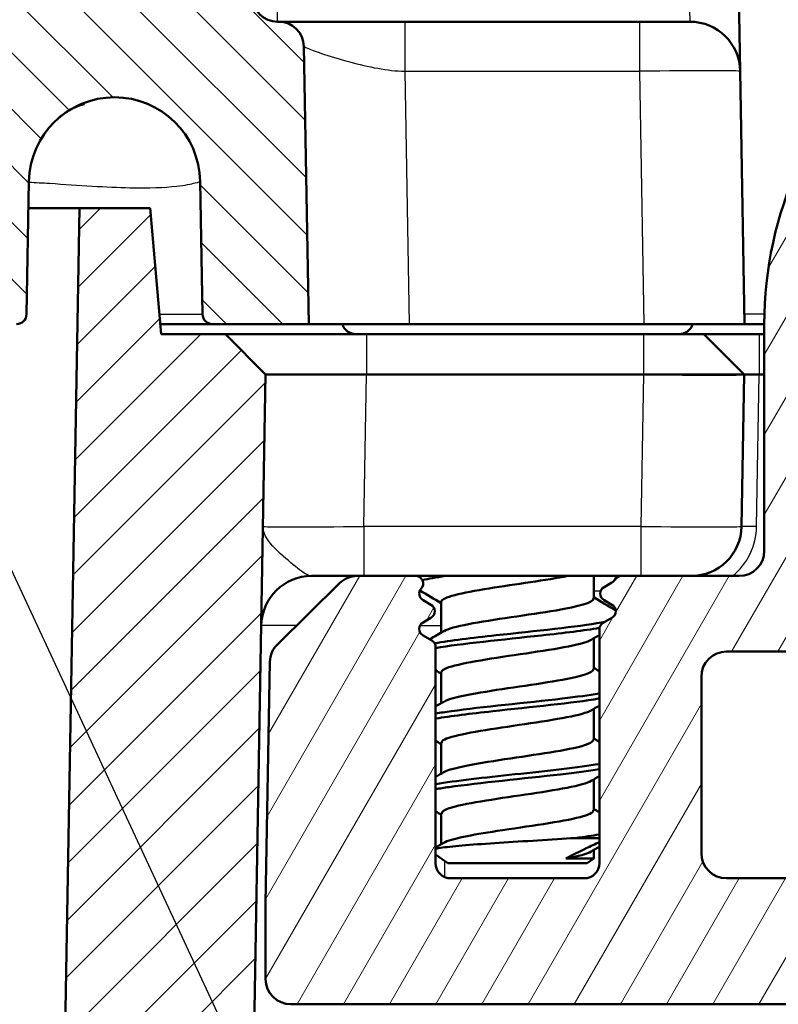
# Model space of a CAD drawing. Units: millimetres. Extents: x 1 to 840, y 1 to 593.
# Drawn here: x 391 to 406, y 525 to 545 of the extents above; entities that cross this region are included whole.
import ezdxf

# ---------------------------------------------------------------- set-up
doc = ezdxf.new("R2010")
doc.units = ezdxf.units.MM
for name, color, linetype, lineweight in [('Schraffur (ISO)', 1, 'Continuous', 18), ('Sichtbar (ISO)', 7, 'Continuous', 50), ('Sichtbar schmal (ISO)', 1, 'Continuous', 25), ('Symbol (ISO)', 1, 'Continuous', 25)]:
    doc.layers.add(name, color=color, linetype=linetype, lineweight=lineweight)
doc.styles.add('Notiztext (DIN)', font='isocpeur.ttf', dxfattribs={"width": 1.1})
doc.dimstyles.new('Standard - Methode 2a (DIN)$7', dxfattribs={"dimtxt": 2.5, "dimasz": 2.5, "dimexe": 1, "dimexo": 0, "dimgap": 0.2, "dimtad": 1, "dimtih": 1, "dimtoh": 1, "dimrnd": 1e-08, "dimtxsty": 'Notiztext (DIN)', "dimcen": 0.09, "dimdle": 10, "dimclrd": 256, "dimclre": 256, "dimclrt": 5, "dimazin": 2, "dimtfac": 1.4, "dimtmove": 0, "dimatfit": 3, "dimfxl": 1, "dimtolj": 1, "dimlwd": -1, "dimlwe": -1, "dimarcsym": 0})

msp = doc.modelspace()

# ---------------------------------------------------------------- hatches: boundary and pattern name
at = {"layer": 'Schraffur (ISO)'}
h = msp.add_hatch(dxfattribs=at)
h.set_pattern_fill('ANSI31', color=256, scale=6.35, angle=90.000210459, style=0)
h.set_pattern_definition([(135.00021, (0, 0), (-0.5612639, -0.5612681), [])])
edge = h.paths.add_edge_path()
edge.add_ellipse((396.3003185, 545.16256199), major_axis=(-0.5, 0), ratio=1, start_angle=1, end_angle=90)
edge.add_line((396.3003185, 544.66256199), (396.32325033, 544.66256199))
edge.add_ellipse((396.32325033, 544.16256199), major_axis=(-0.0087262, 0.49992385), ratio=1, start_angle=270, end_angle=359, ccw=False)
edge.add_line((396.82317417, 544.17128819), (396.91932935, 538.66256199))
edge.add_line((396.91932935, 538.66256199), (395.01113841, 538.66256199))
edge.add_ellipse((395.01113841, 538.86256199), major_axis=(0.00349048, -0.19996954), ratio=1, start_angle=270, end_angle=359, ccw=False)
edge.add_line((394.81116887, 538.85907151), (394.76522203, 541.49136435))
edge.add_ellipse((393.06459896, 541.46167986), major_axis=(0.02968449, 1.70062307), ratio=1, start_angle=272, end_angle=450)
edge.add_line((391.36397589, 541.49136435), (391.31802905, 538.85907151))
edge.add_ellipse((391.11805951, 538.86256199), major_axis=(0.2, 0), ratio=1, start_angle=270, end_angle=359, ccw=False)
edge.add_line((391.11805951, 538.66256199), (390.26113841, 538.66256199))
edge.add_ellipse((390.26113841, 538.86256199), major_axis=(0.00349048, -0.19996954), ratio=1, start_angle=270, end_angle=359, ccw=False)
edge.add_line((390.06116887, 538.85907151), (389.83707385, 551.6974668))
edge.add_ellipse((387.83737846, 551.66256199), major_axis=(2, 0), ratio=1, start_angle=1, end_angle=90)
edge.add_line((387.83737846, 553.66256199), (384.76042401, 553.66256199))
edge.add_line((384.76042401, 553.66256199), (384.76042401, 553.76256199))
edge.add_line((384.76042401, 553.76256199), (376.80813773, 553.76256199))
edge.add_line((376.80813773, 553.76256199), (376.80813773, 553.66256199))
edge.add_line((376.80813773, 553.66256199), (291.32106019, 553.66256199))
edge.add_line((291.32106019, 553.66256199), (291.32106019, 553.76256199))
edge.add_line((291.32106019, 553.76256199), (283.36877391, 553.76256199))
edge.add_line((283.36877391, 553.76256199), (283.36877391, 553.66256199))
edge.add_line((283.36877391, 553.66256199), (280.29181946, 553.66256199))
edge.add_ellipse((280.29181946, 551.66256199), major_axis=(0.03490481, 1.99969539), ratio=1, start_angle=1, end_angle=90)
edge.add_line((278.29212407, 551.6974668), (278.06802905, 538.85907151))
edge.add_ellipse((277.86805951, 538.86256199), major_axis=(0.2, 0), ratio=1, start_angle=270, end_angle=359, ccw=False)
edge.add_line((277.86805951, 538.66256199), (277.01113841, 538.66256199))
edge.add_ellipse((277.01113841, 538.86256199), major_axis=(0.00349048, -0.19996954), ratio=1, start_angle=270, end_angle=359, ccw=False)
edge.add_line((276.81116887, 538.85907151), (276.76522203, 541.49136435))
edge.add_ellipse((275.06459896, 541.46167986), major_axis=(0.02968449, 1.70062307), ratio=1, start_angle=272, end_angle=450)
edge.add_line((273.36397589, 541.49136435), (273.31802905, 538.85907151))
edge.add_ellipse((273.11805951, 538.86256199), major_axis=(0.2, 0), ratio=1, start_angle=270, end_angle=359, ccw=False)
edge.add_line((273.11805951, 538.66256199), (271.20986857, 538.66256199))
edge.add_line((271.20986857, 538.66256199), (271.30602374, 544.17128819))
edge.add_ellipse((271.80594759, 544.16256199), major_axis=(-0.5, 0), ratio=1, start_angle=270, end_angle=359, ccw=False)
edge.add_line((271.80594759, 544.66256199), (271.82887942, 544.66256199))
edge.add_ellipse((271.82887942, 545.16256199), major_axis=(-0.0087262, -0.49992385), ratio=1, start_angle=1, end_angle=90)
edge.add_line((272.32880327, 545.15383578), (272.52270057, 556.26220503))
edge.add_line((272.52270057, 556.26220503), (272.53275373, 556.83814989))
edge.add_line((272.53275373, 556.83814989), (272.55063703, 557.86268383))
edge.add_line((272.55063703, 557.86268383), (273.36459896, 558.66256199))
edge.add_line((273.36459896, 558.66256199), (276.73487965, 558.66256199))
edge.add_ellipse((276.73487965, 558.36256199), major_axis=(0.29995431, 0.00523572), ratio=1, start_angle=0, end_angle=89, ccw=False)
edge.add_line((277.03483396, 558.36779771), (277.05602374, 557.15383578))
edge.add_ellipse((277.55594759, 557.16256199), major_axis=(-0.5, 0), ratio=1, start_angle=1, end_angle=90)
edge.add_line((277.55594759, 556.66256199), (390.57325033, 556.66256199))
edge.add_ellipse((390.57325033, 557.16256199), major_axis=(-0.0087262, -0.49992385), ratio=1, start_angle=1, end_angle=90)
edge.add_line((391.07317417, 557.15383578), (391.09436396, 558.36779771))
edge.add_ellipse((391.39431827, 558.36256199), major_axis=(-0.3, 0), ratio=1, start_angle=270, end_angle=359, ccw=False)
edge.add_line((391.39431827, 558.66256199), (394.76459896, 558.66256199))
edge.add_line((394.76459896, 558.66256199), (395.57856088, 557.86268383))
edge.add_line((395.57856088, 557.86268383), (395.80039465, 545.15383578))
h = msp.add_hatch(dxfattribs=at)
h.set_pattern_fill('ANSI31', color=256, scale=6.35, angle=75.000175383, style=0)
h.set_pattern_definition([(120.00018, (0, 0), (-0.68740645, -0.3968771), [])])
edge = h.paths.add_edge_path()
edge.add_ellipse((399.27081674, 551.36256199), major_axis=(0.12990381, 0.075), ratio=1, start_angle=270, end_angle=390)
edge.add_line((399.34581674, 551.4924658), (399.18959896, 551.58265818))
edge.add_ellipse((399.26459896, 551.71256199), major_axis=(-0.12990381, 0.075), ratio=1, start_angle=330, end_angle=450, ccw=False)
edge.add_line((399.18959896, 551.8424658), (399.36459896, 551.94350209))
edge.add_ellipse((399.28959896, 552.0734059), major_axis=(0.12990381, 0.075), ratio=1, start_angle=270, end_angle=330)
edge.add_line((399.43959896, 552.0734059), (399.43959896, 556.36256199))
edge.add_ellipse((399.73959896, 556.36256199), major_axis=(0, 0.3), ratio=1, start_angle=0, end_angle=90, ccw=False)
edge.add_line((399.73959896, 556.66256199), (402.38959896, 556.66256199))
edge.add_ellipse((402.38959896, 556.36256199), major_axis=(0.3, 0), ratio=1, start_angle=0, end_angle=90, ccw=False)
edge.add_line((402.68959896, 556.36256199), (402.68959896, 551.7234059))
edge.add_ellipse((402.83959896, 551.7234059), major_axis=(0, -0.15), ratio=1, start_angle=270, end_angle=330)
edge.add_line((402.76459896, 551.59350209), (402.93959896, 551.4924658))
edge.add_ellipse((402.86459896, 551.36256199), major_axis=(0.12990381, -0.075), ratio=1, start_angle=330, end_angle=450, ccw=False)
edge.add_line((402.93959896, 551.23265818), (402.78338118, 551.1424658))
edge.add_ellipse((402.85838118, 551.01256199), major_axis=(-0.12990381, -0.075), ratio=1, start_angle=270, end_angle=390)
edge.add_line((402.78338118, 550.88265818), (402.93959896, 550.7924658))
edge.add_ellipse((402.86459896, 550.66256199), major_axis=(0.12990381, -0.075), ratio=1, start_angle=60, end_angle=90, ccw=False)
edge.add_ellipse((403.12440658, 550.81256199), major_axis=(0.075, -0.12990381), ratio=1, start_angle=270, end_angle=330)
edge.add_line((403.12440658, 550.66256199), (404.2466618, 550.66256199))
edge.add_ellipse((404.2466618, 551.16256199), major_axis=(0.5, 0), ratio=1, start_angle=270, end_angle=314.5)
edge.add_line((404.59711643, 550.80593676), (405.83149658, 552.01895875))
edge.add_ellipse((405.48104195, 552.37558398), major_axis=(0.35662522, 0.35045463), ratio=1, start_angle=270, end_angle=314.5)
edge.add_line((405.98096579, 552.36685778), (406.03879716, 555.68001439))
edge.add_ellipse((407.03864485, 555.66256199), major_axis=(0.01745241, 0.9998477), ratio=1, start_angle=1, end_angle=90, ccw=False)
edge.add_line((407.03864485, 556.66256199), (409.81879987, 556.66256199))
edge.add_ellipse((409.81879987, 556.16256199), major_axis=(0.5, 0), ratio=1, start_angle=48.574468166, end_angle=90, ccw=False)
edge.add_ellipse((401.54822412, 546.78985817), major_axis=(9.74761196, -8.60139878), ratio=1, start_angle=82.902657727, end_angle=90, ccw=False)
edge.add_ellipse((410.91347659, 555.06887056), major_axis=(0.3311605, -0.3746101), ratio=1, start_angle=58.522874107, end_angle=90, ccw=False)
edge.add_line((411.40588047, 555.15569465), (412.05700284, 551.46299621))
edge.add_ellipse((411.56459896, 551.37617212), major_axis=(0.08682409, -0.49240388), ratio=1, start_angle=80, end_angle=90, ccw=False)
edge.add_line((412.06459896, 551.37617212), (412.06459896, 544.74203565))
edge.add_ellipse((411.56459896, 544.74203565), major_axis=(0, -0.5), ratio=1, start_angle=18.209956864, end_angle=90, ccw=False)
edge.add_ellipse((413.56459896, 538.66256199), major_axis=(-5.60451478, -1.84375), ratio=1, start_angle=270, end_angle=412.461972421)
edge.add_ellipse((411.77732453, 533.56691187), major_axis=(0.47181946, -0.16548837), ratio=1, start_angle=270, end_angle=349.328070714)
edge.add_line((412.21033723, 533.31691187), (414.86363706, 537.91256199))
edge.add_ellipse((413.56459896, 538.66256199), major_axis=(0.75, 1.29903811), ratio=1, start_angle=270, end_angle=510)
edge.add_ellipse((411.83254815, 537.66256199), major_axis=(0.25, -0.4330127), ratio=1, start_angle=30, end_angle=90, ccw=False)
edge.add_line((412.26556085, 537.41256199), (411.50677858, 536.09831253))
edge.add_ellipse((411.07376587, 536.34831253), major_axis=(-0.25, -0.4330127), ratio=1, start_angle=342.895364823, end_angle=450, ccw=False)
edge.add_ellipse((413.56459896, 538.66256199), major_axis=(-2.65458026, 2.85713207), ratio=1, start_angle=306.328954104, end_angle=450, ccw=False)
edge.add_ellipse((414.48072437, 543.47615879), major_axis=(0.9823667, -0.18696437), ratio=1, start_angle=270, end_angle=380.775681073)
edge.add_line((415.46553213, 543.64980697), (413.2815192, 556.0359598))
edge.add_ellipse((412.78911532, 555.94913571), major_axis=(-0.08682409, 0.49240388), ratio=1, start_angle=270, end_angle=299.173758613)
edge.add_ellipse((401.54822412, 546.78985817), major_axis=(-9.47511469, 11.62850814), ratio=1, start_angle=270, end_angle=282.484478093)
edge.add_ellipse((410.54331211, 558.16256199), major_axis=(-0.3921622, 0.31017545), ratio=1, start_angle=270, end_angle=308.341763294)
edge.add_line((410.54331211, 558.66256199), (396.56459896, 558.66256199))
edge.add_ellipse((396.56459896, 558.16256199), major_axis=(-0.5, 0), ratio=1, start_angle=270, end_angle=360)
edge.add_line((396.06459896, 558.16256199), (396.06459896, 557.16256199))
edge.add_ellipse((396.56459896, 557.16256199), major_axis=(0, -0.5), ratio=1, start_angle=270, end_angle=271)
edge.add_line((396.06467511, 557.15383578), (396.14823212, 552.36685778))
edge.add_ellipse((396.64815597, 552.37558398), major_axis=(0.0087262, -0.49992385), ratio=1, start_angle=270, end_angle=314.5)
edge.add_line((396.29770134, 552.01895875), (397.53208149, 550.80593676))
edge.add_ellipse((397.88253612, 551.16256199), major_axis=(0.35662522, -0.35045463), ratio=1, start_angle=270, end_angle=314.5)
edge.add_line((397.88253612, 550.66256199), (399.04099216, 550.66256199))
edge.add_ellipse((399.04099216, 550.81256199), major_axis=(0.15, 0), ratio=1, start_angle=270, end_angle=401.810314896)
edge.add_ellipse((399.26459896, 551.01256199), major_axis=(-0.1, 0.1118034), ratio=1, start_angle=348.189685104, end_angle=450, ccw=False)
edge.add_line((399.18959896, 551.1424658), (399.34581674, 551.23265818))
h = msp.add_hatch(dxfattribs=at)
h.set_pattern_fill('ANSI31', color=256, scale=6.35, angle=14.999977781, style=0)
h.set_pattern_definition([(59.99998, (0, 0), (-0.6874075, 0.3968753), [])])
edge = h.paths.add_edge_path()
edge.add_ellipse((413.88140992, 541.34391068), major_axis=(-0.99309211, 0.11733739), ratio=1, start_angle=270, end_angle=450)
edge.add_ellipse((413.56459896, 538.66256199), major_axis=(1.68825658, -0.19947357), ratio=1, start_angle=336.738460792, end_angle=450, ccw=False)
edge.add_line((415.03684215, 537.81256199), (412.51097596, 533.43763342))
edge.add_ellipse((411.64495055, 533.93763342), major_axis=(-0.5, -0.8660254), ratio=1, start_angle=7.88903023, end_angle=90, ccw=False)
edge.add_ellipse((413.56459896, 538.66256199), major_axis=(-5.65138515, 2.29605005), ratio=1, start_angle=333.396832221, end_angle=450, ccw=False)
edge.add_ellipse((409.04485747, 543.80983669), major_axis=(0.56357022, 0.49486221), ratio=1, start_angle=270, end_angle=450)
edge.add_ellipse((413.56459896, 538.66256199), major_axis=(-5.71084493, -5.0146037), ratio=1, start_angle=270, end_angle=318.714137549)
edge.add_line((405.96459896, 538.66256199), (405.96459896, 534.16256199))
edge.add_ellipse((405.46459896, 534.16256199), major_axis=(0, -0.5), ratio=1, start_angle=0, end_angle=90, ccw=False)
edge.add_line((405.46459896, 533.66256199), (403.12440658, 533.66256199))
edge.add_ellipse((403.12440658, 533.51256199), major_axis=(-0.15, 0), ratio=1, start_angle=270, end_angle=330)
edge.add_ellipse((402.86459896, 533.66256199), major_axis=(-0.075, -0.12990381), ratio=1, start_angle=60, end_angle=90, ccw=False)
edge.add_line((402.93959896, 533.53265818), (402.78338118, 533.4424658))
edge.add_ellipse((402.85838118, 533.31256199), major_axis=(-0.12990381, -0.075), ratio=1, start_angle=270, end_angle=390)
edge.add_line((402.78338118, 533.18265818), (402.93959896, 533.0924658))
edge.add_ellipse((402.86459896, 532.96256199), major_axis=(0.12990381, -0.075), ratio=1, start_angle=330, end_angle=450, ccw=False)
edge.add_line((402.93959896, 532.83265818), (402.76459896, 532.73162188))
edge.add_ellipse((402.83959896, 532.60171807), major_axis=(-0.12990381, -0.075), ratio=1, start_angle=270, end_angle=330)
edge.add_line((402.68959896, 532.60171807), (402.68959896, 527.96256199))
edge.add_ellipse((402.38959896, 527.96256199), major_axis=(0, -0.3), ratio=1, start_angle=0, end_angle=90, ccw=False)
edge.add_line((402.38959896, 527.66256199), (399.73959896, 527.66256199))
edge.add_ellipse((399.73959896, 527.96256199), major_axis=(-0.3, 0), ratio=1, start_angle=0, end_angle=90, ccw=False)
edge.add_line((399.43959896, 527.96256199), (399.43959896, 532.25171807))
edge.add_ellipse((399.28959896, 532.25171807), major_axis=(0, 0.15), ratio=1, start_angle=270, end_angle=330)
edge.add_line((399.36459896, 532.38162188), (399.18959896, 532.48265818))
edge.add_ellipse((399.26459896, 532.61256199), major_axis=(-0.12990381, 0.075), ratio=1, start_angle=330, end_angle=450, ccw=False)
edge.add_line((399.18959896, 532.7424658), (399.34581674, 532.83265818))
edge.add_ellipse((399.27081674, 532.96256199), major_axis=(0.12990381, 0.075), ratio=1, start_angle=270, end_angle=390)
edge.add_line((399.34581674, 533.0924658), (399.18959896, 533.18265818))
edge.add_ellipse((399.26459896, 533.31256199), major_axis=(-0.12990381, 0.075), ratio=1, start_angle=348.189685104, end_angle=450, ccw=False)
edge.add_ellipse((399.04099216, 533.51256199), major_axis=(0.1, 0.1118034), ratio=1, start_angle=270, end_angle=401.810314896)
edge.add_line((399.04099216, 533.66256199), (397.88253612, 533.66256199))
edge.add_ellipse((397.88253612, 533.16256199), major_axis=(-0.5, 0), ratio=1, start_angle=270, end_angle=314.5)
edge.add_line((397.53208149, 533.51918721), (396.29770134, 532.30616522))
edge.add_ellipse((396.64815597, 531.94953999), major_axis=(-0.35662522, -0.35045463), ratio=1, start_angle=270, end_angle=314.5)
edge.add_line((396.14823212, 531.9582662), (396.06467511, 527.17128819))
edge.add_ellipse((396.56459896, 527.16256199), major_axis=(-0.0087262, -0.49992385), ratio=1, start_angle=270, end_angle=271)
edge.add_line((396.06459896, 527.16256199), (396.06459896, 525.66256199))
edge.add_ellipse((396.56459896, 525.66256199), major_axis=(0, -0.5), ratio=1, start_angle=270, end_angle=360)
edge.add_line((396.56459896, 525.16256199), (408.31071151, 525.16256199))
edge.add_ellipse((408.31071151, 528.16256199), major_axis=(3, 0), ratio=1, start_angle=270, end_angle=330)
edge.add_line((410.90878772, 526.66256199), (416.76889295, 536.81256199))
edge.add_ellipse((413.56459896, 538.66256199), major_axis=(1.85, 3.20429399), ratio=1, start_angle=270, end_angle=383.261539208)
edge = h.paths.add_edge_path(flags=0)
edge.add_ellipse((408.88806178, 528.16256199), major_axis=(0.4330127, -0.25), ratio=1, start_angle=300, end_angle=360)
edge.add_line((409.32107448, 527.91256199), (410.75111, 530.38945617))
edge.add_ellipse((409.8850846, 530.88945617), major_axis=(0.90384951, -0.42785051), ratio=1, start_angle=355.331225066, end_angle=450)
edge.add_ellipse((413.56459896, 538.66256199), major_axis=(6.62790698, -3.71898496), ratio=1, start_angle=270, end_angle=273.965994122, ccw=False)
edge.add_ellipse((409.35627388, 531.16256199), major_axis=(1, 0), ratio=1, start_angle=60.702780812, end_angle=90)
edge.add_line((409.35627388, 532.16256199), (405.21459896, 532.16256199))
edge.add_ellipse((405.21459896, 531.66256199), major_axis=(0, 0.5), ratio=1, start_angle=0, end_angle=90)
edge.add_line((404.71459896, 531.66256199), (404.71459896, 528.16256199))
edge.add_ellipse((405.21459896, 528.16256199), major_axis=(-0.5, 0), ratio=1, start_angle=0, end_angle=90)
edge.add_line((405.21459896, 527.66256199), (408.88806178, 527.66256199))
h = msp.add_hatch(dxfattribs=at)
h.set_pattern_fill('ANSI31', color=256, scale=6.35, style=0)
h.set_pattern_definition([(45, (0, 0), (-0.561266, 0.561266), [])])
edge = h.paths.add_edge_path()
edge.add_line((279.27696857, 474.96256199), (278.38364865, 474.96256199))
edge.add_spline(control_points=[(278.38364865, 474.96256199), (278.26006088, 474.96256199), (278.13228499, 474.96256199), (277.88600026, 474.99928095), (277.75752724, 475.03158432), (277.44846142, 475.18454037), (277.31016013, 475.30315953), (277.11220009, 475.53084392), (277.01954254, 475.6722111), (276.89045733, 476.05940319), (276.88705545, 476.2542964), (276.88387711, 476.43638338)], knot_values=[-0.2387802238, -0.2387802238, -0.2387802238, -0.2387802238, -0.1913114084, -0.1913114084, -0.1517481692, -0.1517481692, -0.1016938849, -0.1016938849, -0.0546344144, -0.0546344144, 0, 0, 0, 0], degree=3, periodic=0)
edge.add_line((276.88387711, 476.43638338), (275.75756847, 540.96256199))
edge.add_line((275.75756847, 540.96256199), (274.35756847, 540.96256199))
edge.add_line((274.35756847, 540.96256199), (274.13884682, 538.46256199))
edge.add_line((274.13884682, 538.46256199), (272.86459896, 538.46256199))
edge.add_line((272.86459896, 538.46256199), (272.06459896, 537.66256199))
edge.add_line((272.06459896, 537.66256199), (273.23818859, 470.42765717))
edge.add_ellipse((275.23788398, 470.46256199), major_axis=(0.03490481, -1.99969539), ratio=1, start_angle=270, end_angle=359)
edge.add_line((275.23788398, 468.46256199), (326.22251117, 468.46256199))
edge.add_ellipse((326.22251117, 468.76256199), major_axis=(0.3, 0), ratio=1, start_angle=270, end_angle=358)
edge.add_line((326.52232842, 468.75209214), (326.55448834, 469.67303184))
edge.add_ellipse((326.85430559, 469.66256199), major_axis=(0.01046985, 0.29981725), ratio=1, start_angle=2, end_angle=90, ccw=False)
edge.add_line((326.85430559, 469.96256199), (331.52489233, 469.96256199))
edge.add_ellipse((331.52489233, 469.66256199), major_axis=(0.3, 0), ratio=1, start_angle=2, end_angle=90, ccw=False)
edge.add_line((331.82470957, 469.67303184), (331.8568695, 468.75209214))
edge.add_ellipse((332.15668675, 468.76256199), major_axis=(0.01046985, -0.29981725), ratio=1, start_angle=270, end_angle=358)
edge.add_line((332.15668675, 468.46256199), (335.97251117, 468.46256199))
edge.add_ellipse((335.97251117, 468.76256199), major_axis=(0.3, 0), ratio=1, start_angle=270, end_angle=358)
edge.add_line((336.27232842, 468.75209214), (336.30448834, 469.67303184))
edge.add_ellipse((336.60430559, 469.66256199), major_axis=(0.01046985, 0.29981725), ratio=1, start_angle=2, end_angle=90, ccw=False)
edge.add_line((336.60430559, 469.96256199), (341.27489233, 469.96256199))
edge.add_ellipse((341.27489233, 469.66256199), major_axis=(0.3, 0), ratio=1, start_angle=2, end_angle=90, ccw=False)
edge.add_line((341.57470957, 469.67303184), (341.6068695, 468.75209214))
edge.add_ellipse((341.90668675, 468.76256199), major_axis=(0.01046985, -0.29981725), ratio=1, start_angle=270, end_angle=358)
edge.add_line((341.90668675, 468.46256199), (392.89131394, 468.46256199))
edge.add_ellipse((392.89131394, 470.46256199), major_axis=(2, 0), ratio=1, start_angle=270, end_angle=359)
edge.add_line((394.89100933, 470.42765717), (396.06459896, 537.66256199))
edge.add_line((396.06459896, 537.66256199), (395.26459896, 538.46256199))
edge.add_line((395.26459896, 538.46256199), (393.9903511, 538.46256199))
edge.add_line((393.9903511, 538.46256199), (393.77162944, 540.96256199))
edge.add_line((393.77162944, 540.96256199), (392.37162944, 540.96256199))
edge.add_line((392.37162944, 540.96256199), (391.24532081, 476.43638338))
edge.add_spline(control_points=[(391.24532081, 476.43638338), (391.2431639, 476.31281443), (391.2409339, 476.18505799), (391.19992227, 475.93945161), (391.16538166, 475.81156193), (391.00705496, 475.50521264), (390.88604018, 475.3690026), (390.65493558, 475.17504635), (390.51197284, 475.08487011), (390.12258688, 474.96256199), (389.92766398, 474.96256199), (389.74554926, 474.96256199)], knot_values=[-0.2387802238, -0.2387802238, -0.2387802238, -0.2387802238, -0.1913114084, -0.1913114084, -0.1517481692, -0.1517481692, -0.1016938849, -0.1016938849, -0.0546344144, -0.0546344144, 0, 0, 0, 0], degree=3, periodic=0)
edge.add_line((389.74554926, 474.96256199), (388.85222935, 474.96256199))
edge.add_spline(control_points=[(388.85222935, 474.96256199), (388.6784244, 474.96256199), (388.49089392, 474.96256199), (388.10590812, 475.07836789), (387.96385183, 475.16711524), (387.75220803, 475.34099911), (387.63580136, 475.46317561), (387.44050278, 475.83070548), (387.40639795, 476.02412357), (387.37501772, 476.20208972)], knot_values=[-0.2030018429, -0.2030018429, -0.2030018429, -0.2030018429, -0.1496103495, -0.1496103495, -0.1013008837, -0.1013008837, -0.0542134705, -0.0542134705, 0, 0, 0, 0], degree=3, periodic=0)
edge.add_line((387.37501772, 476.20208972), (387.18116546, 477.30148053))
edge.add_ellipse((386.39331925, 477.16256199), major_axis=(-0.13891854, 0.7878462), ratio=1, start_angle=270, end_angle=350)
edge.add_line((386.39331925, 477.96256199), (385.18559896, 477.96256199))
edge.add_line((385.18559896, 477.96256199), (384.68559896, 477.46256199))
edge.add_line((384.68559896, 477.46256199), (384.68559896, 471.46256199))
edge.add_line((384.68559896, 471.46256199), (383.06459896, 470.48856692))
edge.add_line((383.06459896, 470.48856692), (381.44359896, 471.46256199))
edge.add_line((381.44359896, 471.46256199), (381.44359896, 477.46256199))
edge.add_line((381.44359896, 477.46256199), (380.94359896, 477.96256199))
edge.add_line((380.94359896, 477.96256199), (379.73587866, 477.96256199))
edge.add_ellipse((379.73587866, 477.16256199), major_axis=(-0.8, 0), ratio=1, start_angle=270, end_angle=350)
edge.add_line((378.94803246, 477.30148053), (378.22519926, 473.20208972))
edge.add_spline(control_points=[(378.22519926, 473.20208972), (378.19501835, 473.03092526), (378.16245402, 472.84624379), (377.98155539, 472.48721627), (377.86948849, 472.36272895), (377.66149474, 472.18449511), (377.52096058, 472.09107265), (377.12510107, 471.96256199), (376.9286992, 471.96256199), (376.74798763, 471.96256199)], knot_values=[-0.2030018429, -0.2030018429, -0.2030018429, -0.2030018429, -0.1496103495, -0.1496103495, -0.1013008837, -0.1013008837, -0.0542134705, -0.0542134705, 0, 0, 0, 0], degree=3, periodic=0)
edge.add_line((376.74798763, 471.96256199), (373.82603037, 471.96256199))
edge.add_line((373.82603037, 471.96256199), (373.82603037, 471.86256199))
edge.add_line((373.82603037, 471.86256199), (365.87374409, 471.86256199))
edge.add_line((365.87374409, 471.86256199), (365.87374409, 471.96256199))
edge.add_line((365.87374409, 471.96256199), (342.85620694, 471.96256199))
edge.add_spline(control_points=[(342.85620694, 471.96256199), (342.82491807, 471.96256199), (342.79382094, 471.96745695), (342.73426927, 471.98668122), (342.70617967, 472.00089271), (342.64910562, 472.04202837), (342.62217898, 472.07084098), (342.58088562, 472.1371658), (342.56691369, 472.17404392), (342.56040295, 472.21256199)], knot_values=[-0.0422119907, -0.0422119907, -0.0422119907, -0.0422119907, -0.0328253296, -0.0328253296, -0.0234386684, -0.0234386684, -0.0117193342, -0.0117193342, 0, 0, 0, 0], degree=3, periodic=0)
edge.add_ellipse((342.26459896, 472.16256199), major_axis=(-0.05, 0.29580399), ratio=1, start_angle=270, end_angle=350.405931773)
edge.add_line((342.26459896, 472.46256199), (340.35620694, 472.46256199))
edge.add_spline(control_points=[(340.35620694, 472.46256199), (340.32491807, 472.46256199), (340.29382094, 472.45766702), (340.23426927, 472.43844275), (340.20617967, 472.42423127), (340.14910562, 472.3830956), (340.12217898, 472.354283), (340.08088562, 472.28795817), (340.06691369, 472.25108005), (340.06040295, 472.21256199)], knot_values=[-0.0422119907, -0.0422119907, -0.0422119907, -0.0422119907, -0.0328253296, -0.0328253296, -0.0234386684, -0.0234386684, -0.0117193342, -0.0117193342, 0, 0, 0, 0], degree=3, periodic=0)
edge.add_ellipse((339.76459896, 472.26256199), major_axis=(-0.05, -0.29580399), ratio=1, start_angle=9.594068227, end_angle=90, ccw=False)
edge.add_line((339.76459896, 471.96256199), (328.36459896, 471.96256199))
edge.add_ellipse((328.36459896, 472.26256199), major_axis=(-0.3, 0), ratio=1, start_angle=9.594068227, end_angle=90, ccw=False)
edge.add_spline(control_points=[(328.06879497, 472.21256199), (328.06358016, 472.24341323), (328.0535708, 472.27325958), (328.02469014, 472.32877428), (328.00599582, 472.35410242), (327.95592317, 472.40352224), (327.92302579, 472.42527017), (327.8507464, 472.45493183), (327.81205543, 472.46256199), (327.77299098, 472.46256199)], knot_values=[-0.0422119907, -0.0422119907, -0.0422119907, -0.0422119907, -0.0328253296, -0.0328253296, -0.0234386684, -0.0234386684, -0.0117193342, -0.0117193342, 0, 0, 0, 0], degree=3, periodic=0)
edge.add_line((327.77299098, 472.46256199), (325.86459896, 472.46256199))
edge.add_ellipse((325.86459896, 472.16256199), major_axis=(-0.3, 0), ratio=1, start_angle=270, end_angle=350.405931773)
edge.add_spline(control_points=[(325.56879497, 472.21256199), (325.56358016, 472.18171074), (325.5535708, 472.15186439), (325.52469014, 472.0963497), (325.50599582, 472.07102156), (325.45592317, 472.02160173), (325.42302579, 471.99985381), (325.3507464, 471.97019214), (325.31205543, 471.96256199), (325.27299098, 471.96256199)], knot_values=[-0.0422119907, -0.0422119907, -0.0422119907, -0.0422119907, -0.0328253296, -0.0328253296, -0.0234386684, -0.0234386684, -0.0117193342, -0.0117193342, 0, 0, 0, 0], degree=3, periodic=0)
edge.add_line((325.27299098, 471.96256199), (302.25545383, 471.96256199))
edge.add_line((302.25545383, 471.96256199), (302.25545383, 471.86256199))
edge.add_line((302.25545383, 471.86256199), (294.30316755, 471.86256199))
edge.add_line((294.30316755, 471.86256199), (294.30316755, 471.96256199))
edge.add_line((294.30316755, 471.96256199), (291.38121029, 471.96256199))
edge.add_spline(control_points=[(291.38121029, 471.96256199), (291.20740534, 471.96256199), (291.01987486, 471.96256199), (290.63488906, 472.07836789), (290.49283277, 472.16711524), (290.28118897, 472.34099911), (290.16478231, 472.46317561), (289.96948372, 472.83070548), (289.93537889, 473.02412357), (289.90399866, 473.20208972)], knot_values=[-0.2030018429, -0.2030018429, -0.2030018429, -0.2030018429, -0.1496103495, -0.1496103495, -0.1013008837, -0.1013008837, -0.0542134705, -0.0542134705, 0, 0, 0, 0], degree=3, periodic=0)
edge.add_line((289.90399866, 473.20208972), (289.18116546, 477.30148053))
edge.add_ellipse((288.39331925, 477.16256199), major_axis=(-0.13891854, 0.7878462), ratio=1, start_angle=270, end_angle=350)
edge.add_line((288.39331925, 477.96256199), (287.18559896, 477.96256199))
edge.add_line((287.18559896, 477.96256199), (286.68559896, 477.46256199))
edge.add_line((286.68559896, 477.46256199), (286.68559896, 471.46256199))
edge.add_line((286.68559896, 471.46256199), (285.06459896, 470.48856692))
edge.add_line((285.06459896, 470.48856692), (283.44359896, 471.46256199))
edge.add_line((283.44359896, 471.46256199), (283.44359896, 477.46256199))
edge.add_line((283.44359896, 477.46256199), (282.94359896, 477.96256199))
edge.add_line((282.94359896, 477.96256199), (281.73587866, 477.96256199))
edge.add_ellipse((281.73587866, 477.16256199), major_axis=(-0.8, 0), ratio=1, start_angle=270, end_angle=350)
edge.add_line((280.94803246, 477.30148053), (280.7541802, 476.20208972))
edge.add_spline(control_points=[(280.7541802, 476.20208972), (280.72399929, 476.03092526), (280.69143496, 475.84624379), (280.51053633, 475.48721627), (280.39846943, 475.36272895), (280.19047569, 475.18449511), (280.04994152, 475.09107265), (279.65408201, 474.96256199), (279.45768014, 474.96256199), (279.27696857, 474.96256199)], knot_values=[-0.2030018429, -0.2030018429, -0.2030018429, -0.2030018429, -0.1496103495, -0.1496103495, -0.1013008837, -0.1013008837, -0.0542134705, -0.0542134705, 0, 0, 0, 0], degree=3, periodic=0)

# ---------------------------------------------------------------- linework, layer by layer
at = {"layer": 'Sichtbar (ISO)'}
for p, q in [((405.48647978, 543.68001439), (405.45217892, 545.64510958)), ((396.32325033, 544.66256199), (396.3003185, 544.66256199)), ((396.81459896, 544.66256199), (396.32325033, 544.66256199)), ((396.96698082, 544.66256199), (396.81459896, 544.66256199)), ((398.83144478, 544.66256199), (396.96698082, 544.66256199)), ((403.48678439, 544.66256199), (398.83144478, 544.66256199)), ((403.48678439, 544.66256199), (404.48663209, 544.66256199)), ((396.91932935, 538.66256199), (396.82317417, 544.17128819)), ((405.57405974, 538.66256199), (405.48647978, 543.68001439)), ((391.31802905, 538.85907151), (391.36397589, 541.49136435)), ((394.76522203, 541.49136435), (394.81116887, 538.85907151)), ((392.37162944, 540.96256199), (391.24532081, 476.43638338)), ((392.37162944, 540.96256199), (391.35474561, 540.96256199)), ((393.77162944, 540.96256199), (392.37162944, 540.96256199)), ((393.9903511, 538.46256199), (393.77162944, 540.96256199)), ((393.97285337, 538.66256199), (395.01113841, 538.66256199)), ((395.01113841, 538.66256199), (396.91932935, 538.66256199)), ((396.91932935, 538.66256199), (398.91902474, 538.66256199)), ((403.57436435, 538.66256199), (398.91902474, 538.66256199)), ((405.57405974, 538.66256199), (403.57436435, 538.66256199)), ((405.57405974, 538.66256199), (405.96459896, 538.66256199)), ((405.96459896, 538.66256199), (405.96459896, 534.16256199)), ((395.26459896, 538.46256199), (393.9903511, 538.46256199)), ((396.06459896, 537.66256199), (395.26459896, 538.46256199)), ((398.06459896, 538.46256199), (395.26459896, 538.46256199)), ((403.56459896, 538.46256199), (398.06459896, 538.46256199)), ((403.56459896, 538.46256199), (404.76459896, 538.46256199)), ((405.86459896, 538.46256199), (404.76459896, 538.46256199)), ((404.76459896, 538.46256199), (405.56459896, 537.66256199)), ((405.96459896, 538.46256199), (405.86459896, 538.46256199)), ((394.89100933, 470.42765717), (396.06459896, 537.66256199)), ((398.06459896, 537.66256199), (398.06429437, 537.66256332)), ((403.56459896, 537.66256199), (398.06459896, 537.66256199)), ((403.56490357, 537.66256199), (403.56459896, 537.66256199)), ((405.56459894, 537.66256199), (403.56490357, 537.66256199)), ((405.51192913, 534.64510958), (405.56459894, 537.66256066)), ((405.56459896, 537.66256199), (405.86459896, 537.66256199)), ((405.96459896, 537.66256199), (405.86459896, 537.66256199)), ((396.97747596, 533.66256199), (397.88253612, 533.66256199)), ((399.04099216, 533.66256199), (397.88253612, 533.66256199)), ((399.04099216, 533.66256199), (403.12440658, 533.66256199)), ((402.57709896, 533.21256199), (402.57709896, 533.66256199)), ((405.46459896, 533.66256199), (403.12440658, 533.66256199)), ((397.53208149, 533.51918721), (396.29770134, 532.30616522)), ((402.93959896, 533.53265818), (402.78338118, 533.4424658)), ((399.34581674, 533.0924658), (399.18959896, 533.18265818)), ((399.55209896, 532.54027309), (399.55209896, 533.15149593)), ((402.78338118, 533.18265818), (402.93959896, 533.0924658)), ((399.18959896, 532.7424658), (399.34581674, 532.83265818)), ((402.93959896, 532.83265818), (402.76459896, 532.73162188)), ((399.36459896, 532.38162188), (399.18959896, 532.48265818)), ((402.68959896, 532.60171807), (402.68959896, 527.96256199)), ((402.57709896, 531.81256199), (402.57709896, 532.42378483)), ((399.43959896, 527.96256199), (399.43959896, 532.25171807)), ((405.21459896, 532.16256199), (409.35627388, 532.16256199)), ((396.14823212, 531.9582662), (396.06467511, 527.17128819)), ((399.55209896, 531.14027309), (399.55209896, 531.75149593)), ((404.71459896, 528.16256199), (404.71459896, 531.66256199)), ((402.57709896, 530.41256199), (402.57709896, 531.02378483)), ((399.55209896, 529.74027309), (399.55209896, 530.35149593)), ((402.57709896, 529.01256199), (402.57709896, 529.62378483)), ((399.55209896, 528.34027427), (399.55209896, 528.95149593)), ((402.68959896, 528.46256199), (402.21737856, 528.46256199)), ((402.57709896, 528.05508868), (402.57709896, 528.22378483)), ((399.68209896, 527.96256199), (399.43959896, 528.13515985)), ((402.57709896, 528.05508868), (402.02657108, 528.05508868)), ((402.44709896, 527.96256199), (402.57709896, 528.05508868)), ((399.68209896, 527.96256199), (402.44709896, 527.96256199)), ((402.38959896, 527.66256199), (399.73959896, 527.66256199)), ((408.88806178, 527.66256199), (405.21459896, 527.66256199)), ((396.06459896, 527.16256199), (396.06459896, 525.66256199)), ((396.56459896, 525.16256199), (408.31071151, 525.16256199))]:
    msp.add_line(p, q, dxfattribs=at)
for centre, radius, start, end in [((396.3003185, 545.16256199), 0.5, 181, 270), ((396.32325033, 544.16256199), 0.5, 1, 90), ((404.48663209, 543.66256199), 1, 1, 90), ((413.56459896, 538.66256199), 7.6, 131.285862451, 180), ((393.06459896, 541.46167986), 1.70088212, 1, 179), ((391.11805951, 538.86256199), 0.2, 270, 359), ((395.01113841, 538.86256199), 0.2, 181, 270), ((397.86459896, 538.76256199), 0.3, 199.471220635, 270), ((404.26459896, 538.76256199), 0.3, 270, 340.528779365), ((404.51208144, 534.66256199), 1, 270, 359), ((405.46459896, 534.16256199), 0.5, 270, 0), ((396.97747596, 532.66256199), 1, 90, 179), ((397.88253612, 533.16256199), 0.5, 90, 134.5), ((399.04099216, 533.51256199), 0.15, 318.189685104, 90), ((403.12440658, 533.51256199), 0.15, 90, 150), ((402.85838118, 533.31256199), 0.15, 120, 240), ((402.86459896, 533.66256199), 0.15, 300, 330), ((399.26459896, 533.31256199), 0.15, 138.189685104, 240), ((399.27081674, 532.96256199), 0.15, 300, 60), ((402.86459896, 532.96256199), 0.15, 300, 60), ((399.26459896, 532.61256199), 0.15, 120, 240), ((402.83959896, 532.60171807), 0.15, 120, 180), ((396.64815597, 531.94953999), 0.5, 134.5, 179), ((399.28959896, 532.25171807), 0.15, 0, 60), ((405.21459896, 531.66256199), 0.5, 90, 180), ((405.21459896, 528.16256199), 0.5, 180, 270), ((399.73959896, 527.96256199), 0.3, 180, 270), ((402.38959896, 527.96256199), 0.3, 270, 0), ((396.56459896, 527.16256199), 0.5, 179, 180), ((396.56459896, 525.66256199), 0.5, 180, 270)]:
    msp.add_arc(centre, radius, start, end, dxfattribs=at)
msp.add_ellipse((403.56459896, 537.68001572), major_axis=(-1.99999999, 0.01745374), ratio=0.0087255388, start_param=1.5710247731, end_param=3.141516509, dxfattribs=at)
for points, knots in [([(391.93157477, 542.73024448), (391.93157477, 542.73024448), (391.93211123, 542.73072347), (392.04369756, 542.83026014), (392.13951552, 542.8912144), (392.32019161, 542.98784626), (392.39386637, 543.00999562), (392.45439429, 543.02494757), (392.46538717, 543.02640672), (392.46540939, 543.02638783)], [0, 0, 0, 0, 0.00010885896, 0.00010885896, 0.04531025051, 0.04531025051, 0.10323218996, 0.10323218996, 0.1349099596, 0.1349099596, 0.1349099596, 0.1349099596]), ([(396.06459896, 537.66256199), (396.06459961, 537.66259957), (396.11475666, 537.66264675), (396.31878987, 537.66271578), (396.47269345, 537.66273611), (396.65026228, 537.66273611), (396.82783111, 537.66273611), (397.05272941, 537.66271578), (397.54543314, 537.66264675), (397.81322782, 537.6626009), (398.06429437, 537.66256332)], [-0.15065356307, -0.15065356307, -0.15065356307, -0.15065356307, -0.07533607438, -0.07533607438, 0, 0, 0, 0.07533607438, 0.07533607438, 0.15065356537, 0.15065356537, 0.15065356537, 0.15065356537]), ([(402.06485138, 533.66256199), (401.64600613, 533.58062657), (401.01958634, 533.49869116), (400.50314209, 533.41675575), (399.94582544, 533.32833581), (399.55370844, 533.23991587), (399.55215098, 533.15149593)], [-28.9971966612, -28.9971966612, -28.9971966612, -28.9971966612, -27.8940208537, -27.8940208537, -27.8940208537, -26.7035375555, -26.7035375555, -26.7035375555, -26.7035375555]), ([(399.6077578, 532.56822826), (399.68508595, 532.61433358), (399.85065265, 532.6604389), (400.08998127, 532.70654421), (400.5648227, 532.79801975), (401.29575833, 532.88949529), (401.83106736, 532.98097082), (402.28281961, 533.05816788), (402.5683043, 533.13536493), (402.57490545, 533.21256199)], [20.670181906, 20.670181906, 20.670181906, 20.670181906, 21.2909424466, 21.2909424466, 21.2909424466, 22.5225661943, 22.5225661943, 22.5225661943, 23.5619449019, 23.5619449019, 23.5619449019, 23.5619449019]), ([(399.42376454, 532.32918907), (399.72656104, 532.38156535), (400.16002244, 532.43394164), (400.6398539, 532.48631792), (401.41201332, 532.57060344), (402.26384004, 532.65488895), (402.73556121, 532.73917447), (402.75697725, 532.74300101), (402.77755997, 532.74682756), (402.79730589, 532.7506541)], [21.0808052747, 21.0808052747, 21.0808052747, 21.0808052747, 21.7859979196, 21.7859979196, 21.7859979196, 22.9208154497, 22.9208154497, 22.9208154497, 22.9723359256, 22.9723359256, 22.9723359256, 22.9723359256]), ([(399.43960667, 532.23290414), (399.92974206, 532.31642708), (400.78089469, 532.39995001), (401.54171859, 532.48347295), (401.99170143, 532.53287188), (402.39638056, 532.58227081), (402.68660804, 532.63166974)], [21.0974784994, 21.0974784994, 21.0974784994, 21.0974784994, 22.2220286739, 22.2220286739, 22.2220286739, 22.8871343202, 22.8871343202, 22.8871343202, 22.8871343202]), ([(402.52609737, 532.39582965), (402.49389096, 532.3755003), (402.4434963, 532.35517095), (402.37450424, 532.33484159), (402.06090969, 532.24243714), (401.38387334, 532.15003268), (400.76874127, 532.05762823), (400.15649455, 531.96565721), (399.65039937, 531.87368618), (399.56598793, 531.78171516), (399.55674281, 531.77164208), (399.55262571, 531.76156901), (399.55335667, 531.75149593)], [-23.3121152443, -23.3121152443, -23.3121152443, -23.3121152443, -23.0384014735, -23.0384014735, -23.0384014735, -21.7942707887, -21.7942707887, -21.7942707887, -20.5559758527, -20.5559758527, -20.5559758527, -20.4203522483, -20.4203522483, -20.4203522483, -20.4203522483]), ([(399.60622694, 531.16822826), (399.70074196, 531.22306499), (399.92154641, 531.27790171), (400.23236717, 531.33273844), (400.74356613, 531.422927), (401.46360974, 531.51311556), (401.95769475, 531.60330412), (402.33982444, 531.67305674), (402.56690255, 531.74280936), (402.573189, 531.81256199)], [14.3869965988, 14.3869965988, 14.3869965988, 14.3869965988, 15.1253165556, 15.1253165556, 15.1253165556, 16.3396124716, 16.3396124716, 16.3396124716, 17.2787595947, 17.2787595947, 17.2787595947, 17.2787595947]), ([(399.44254708, 530.93290414), (399.53405738, 530.9487721), (399.63807124, 530.96464005), (399.75352583, 530.980508), (400.35919642, 531.0637507), (401.24960488, 531.14699341), (401.95410232, 531.23023611), (402.23879689, 531.26387533), (402.48744877, 531.29751455), (402.6831662, 531.33115377)], [14.8142931922, 14.8142931922, 14.8142931922, 14.8142931922, 15.0279387966, 15.0279387966, 15.0279387966, 16.1487159319, 16.1487159319, 16.1487159319, 16.6016333437, 16.6016333437, 16.6016333437, 16.6016333437]), ([(399.44539798, 530.83290414), (399.73204961, 530.88156925), (400.12964225, 530.93023436), (400.57213961, 530.97889946), (401.32866922, 531.0621013), (402.17896607, 531.14530314), (402.67395472, 531.22850498), (402.67920749, 531.22938791), (402.68441751, 531.23027084), (402.6895847, 531.23115377)], [14.8142931922, 14.8142931922, 14.8142931922, 14.8142931922, 15.4695186522, 15.4695186522, 15.4695186522, 16.5897455931, 16.5897455931, 16.5897455931, 16.6016333437, 16.6016333437, 16.6016333437, 16.6016333437]), ([(402.52842745, 530.99582965), (402.50977944, 530.98413808), (402.48483443, 530.9724465), (402.4534001, 530.96075492), (402.20988675, 530.87018339), (401.59394018, 530.77961186), (400.98009337, 530.68904034), (400.3680935, 530.59874132), (399.79987802, 530.5084423), (399.61925645, 530.41814328), (399.57481909, 530.3959275), (399.55457073, 530.37371171), (399.55654579, 530.35149593)], [-17.0289299371, -17.0289299371, -17.0289299371, -17.0289299371, -16.8715149062, -16.8715149062, -16.8715149062, -15.6520626977, -15.6520626977, -15.6520626977, -14.436279559, -14.436279559, -14.436279559, -14.1371669412, -14.1371669412, -14.1371669412, -14.1371669412]), ([(399.6032821, 529.76822826), (399.72390157, 529.83675058), (400.04914521, 529.90527289), (400.47785523, 529.97379521), (401.04652534, 530.06468787), (401.75752086, 530.15558053), (402.17600422, 530.24647318), (402.43090343, 530.30183612), (402.56653181, 530.35719905), (402.56939818, 530.41256199)], [8.1038112916, 8.1038112916, 8.1038112916, 8.1038112916, 9.0263935926, 9.0263935926, 9.0263935926, 10.2501694832, 10.2501694832, 10.2501694832, 10.9955742876, 10.9955742876, 10.9955742876, 10.9955742876]), ([(399.44224893, 529.53290414), (399.82486789, 529.59749523), (400.41029269, 529.66208631), (401.01452672, 529.72667739), (401.65213582, 529.79483618), (402.28422996, 529.86299498), (402.68776961, 529.93115377)], [8.531107885, 8.531107885, 8.531107885, 8.531107885, 9.4007601886, 9.4007601886, 9.4007601886, 10.3184480365, 10.3184480365, 10.3184480365, 10.3184480365]), ([(399.44201438, 529.43290414), (399.5210592, 529.44660958), (399.60955487, 529.46031503), (399.70688516, 529.47402047), (400.30285687, 529.55794147), (401.19945331, 529.64186248), (401.91624389, 529.72578348), (402.21624201, 529.76090691), (402.47834913, 529.79603034), (402.68288093, 529.83115377)], [8.531107885, 8.531107885, 8.531107885, 8.531107885, 8.7156375117, 8.7156375117, 8.7156375117, 9.8455472891, 9.8455472891, 9.8455472891, 10.3184480365, 10.3184480365, 10.3184480365, 10.3184480365]), ([(402.53014121, 529.59582965), (402.37814433, 529.50541604), (401.83151689, 529.41500242), (401.2210749, 529.32458881), (400.61200444, 529.23437833), (399.980986, 529.14416786), (399.70921612, 529.05395738), (399.60632365, 529.01980356), (399.55779855, 528.98564975), (399.55990116, 528.95149593)], [-10.7457446299, -10.7457446299, -10.7457446299, -10.7457446299, -9.5284185698, -9.5284185698, -9.5284185698, -8.3138275676, -8.3138275676, -8.3138275676, -7.853981634, -7.853981634, -7.853981634, -7.853981634]), ([(399.60055538, 528.36822826), (399.73700236, 528.44634279), (400.15113713, 528.52445732), (400.66228274, 528.60257185), (401.26291433, 528.69436184), (401.95538391, 528.78615184), (402.30934366, 528.87794183), (402.482384, 528.92281522), (402.56845596, 528.9676886), (402.56822501, 529.01256199)], [1.8206259844, 1.8206259844, 1.8206259844, 1.8206259844, 2.8723575313, 2.8723575313, 2.8723575313, 4.1082151315, 4.1082151315, 4.1082151315, 4.7123889804, 4.7123889804, 4.7123889804, 4.7123889804]), ([(399.43959575, 528.24992243), (399.47480458, 528.25733377), (399.51936176, 528.26468425), (399.69067261, 528.28821266), (399.84920445, 528.30397094), (400.23388791, 528.33582023), (400.45832034, 528.35158572), (400.94623469, 528.38344754), (401.20585847, 528.39921955), (401.7272659, 528.43109273), (401.9835966, 528.44687066), (402.21737856, 528.46256199)], [-0.33818210937, -0.33818210937, -0.33818210937, -0.33818210937, -0.30540704021, -0.30540704021, -0.23289732483, -0.23289732483, -0.15782574176, -0.15782574176, -0.08019303506, -0.08019303506, 0, 0, 0, 0]), ([(402.68959482, 528.38322092), (402.60410481, 528.34262975), (402.51734801, 528.3012106), (402.29473698, 528.19308446), (402.15897861, 528.12541743), (402.02657108, 528.05508868)], [-0.074584731841, -0.074584731841, -0.074584731841, -0.074584731841, -0.045334541244, -0.045334541244, 0, 0, 0, 0])]:
    msp.add_open_spline(points, degree=3, knots=knots, dxfattribs=at)
for points in [[(399.07531944, 533.65858129), (399.07757717, 533.65990814), (399.07983487, 533.66123504), (399.08209255, 533.66256199)], [(399.09606699, 533.65460002), (399.10382065, 533.65725401), (399.11197845, 533.659908), (399.12053794, 533.66256199)], [(399.18137499, 533.57934206), (399.29267446, 533.60708204), (399.44618502, 533.63482201), (399.6321495, 533.66256199)], [(399.55209896, 533.12378483), (399.4109613, 533.20774067), (399.26954509, 533.2912441), (399.12798843, 533.37451005)], [(402.57709896, 533.24027309), (402.72224624, 533.15393212), (402.86768814, 533.06806962), (403.01327442, 532.98245184)], [(399.32398515, 532.40507027), (399.41577382, 532.45929478), (399.50747643, 532.51366117), (399.5990552, 532.56822826)], [(402.68959896, 532.49058033), (402.63641014, 532.45905663), (402.5832556, 532.42747689), (402.53014272, 532.39582965)], [(399.55209896, 531.72378483), (399.51461774, 531.74608056), (399.47711688, 531.76834438), (399.43959896, 531.79058033)], [(402.57709896, 531.84027309), (402.61458018, 531.81797736), (402.65208104, 531.79571353), (402.68959896, 531.77347759)], [(399.43959896, 531.07347759), (399.49278778, 531.10500129), (399.54594232, 531.13658102), (399.5990552, 531.16822826)], [(402.68959896, 531.09058033), (402.63641014, 531.05905663), (402.5832556, 531.02747689), (402.53014272, 530.99582965)], [(399.55209896, 530.32378483), (399.51461774, 530.34608056), (399.47711688, 530.36834438), (399.43959896, 530.39058033)], [(402.57709896, 530.44027309), (402.61458018, 530.41797736), (402.65208104, 530.39571353), (402.68959896, 530.37347759)], [(399.43959896, 529.67347759), (399.49278778, 529.70500129), (399.54594232, 529.73658102), (399.5990552, 529.76822826)], [(402.68959896, 529.69058033), (402.63641014, 529.65905663), (402.5832556, 529.62747689), (402.53014272, 529.59582965)], [(399.55209896, 528.92378483), (399.51461774, 528.94608056), (399.47711688, 528.96834438), (399.43959896, 528.99058033)], [(402.57709896, 529.04027309), (402.61458018, 529.01797736), (402.65208104, 528.99571353), (402.68959896, 528.97347759)], [(399.43959896, 528.27348688), (399.49278818, 528.30500668), (399.54594374, 528.33658187), (399.5990552, 528.36822826)], [(402.21737856, 528.46256199), (402.39565158, 528.48542591), (402.55272527, 528.50828984), (402.68463855, 528.53115377)], [(402.52954383, 528.19582965), (402.44967333, 528.14891599), (402.27231461, 528.10200234), (402.02657108, 528.05508868)], [(402.68959896, 528.29058033), (402.63641014, 528.25905663), (402.5832556, 528.22747689), (402.53014272, 528.19582965)]]:
    msp.add_open_spline(points, degree=3, dxfattribs=at)
at = {"layer": 'Sichtbar schmal (ISO)'}
for p, q in [((396.3003185, 544.66256199), (396.29174328, 545.64510958)), ((404.45233122, 545.64510958), (404.48663209, 544.66256199)), ((398.83144478, 543.68001439), (398.83144478, 544.66256199)), ((403.48678439, 544.66256199), (403.48678439, 543.68001439)), ((398.83144478, 543.68001439), (403.48678439, 543.68001439)), ((398.91902474, 538.66256199), (398.83144478, 543.68001439)), ((403.48678439, 543.68001439), (403.57436435, 538.66256199)), ((405.96713991, 538.85907151), (405.57062965, 538.85907151)), ((398.06459896, 538.46256199), (398.06459896, 537.66256199)), ((403.56459896, 538.46256199), (403.56459896, 537.66256199)), ((405.86459896, 538.46256199), (405.86459896, 537.66256199)), ((398.01162452, 534.64510958), (398.06429437, 537.66256332)), ((403.56490357, 537.66256199), (403.51223374, 534.64510958)), ((405.81188344, 534.64510958), (405.86455328, 537.66256278)), ((398.01162452, 534.64510958), (398.01162452, 533.66256199)), ((403.51223374, 534.64510958), (398.01162452, 534.64510958)), ((403.51223374, 534.64510958), (403.51223374, 533.66256199)), ((402.57709896, 533.36779771), (402.71892145, 533.36779771)), ((399.62052037, 527.68720712), (399.61909836, 528.00740224))]:
    msp.add_line(p, q, dxfattribs=at)
msp.add_arc((404.51208144, 534.66779771), 1.3, 309.352614916, 359, dxfattribs=at)
for centre, major_axis, ratio, start_param, end_param in [((403.48647976, 543.66256199), (2.00000004, 0.01745108), 0.00872421, 0.0000761466, 1.5705678869), ((390.81049863, 538.86256199), (-4.00067024, 0.00349054), 0.0008721945, 2.4754161484, 3.1416088421), ((398.01253842, 534.66256199), (-2.00060931, -0.01745639), 0.0087188971, 6.2829570064, 7.8534487467), ((403.51192911, 534.66256199), (-2.00000004, 0.01745108), 0.00872421, 1.5710247673, 3.141516509), ((405.81188344, 534.63987386), (-0.29995431, 0.00523572), 0.0174497492, 4.7126935669, 6.2831853072), ((397.79922824, 532.66256199), (0, 1), 0.5997925054, 6.2193797703, 6.2831853072)]:
    msp.add_ellipse(centre, major_axis=major_axis, ratio=ratio, start_param=start_param, end_param=end_param, dxfattribs=at)
for points, knots in [([(396.82317417, 544.17128819), (396.82316121, 544.17203084), (396.84555208, 544.15979303), (396.95271538, 544.11388268), (397.04890126, 544.07660621), (397.32887623, 543.98149595), (397.52621758, 543.92089084), (397.91717102, 543.81602291), (398.10673504, 543.77065966), (398.47488896, 543.70342594), (398.65266113, 543.68157355), (398.83144478, 543.68001439)], [0, 0, 0, 0, 0.16226865522, 0.16226865522, 0.35505062983, 0.35505062983, 0.59117454859, 0.59117454859, 0.79559497428, 0.79559497428, 1, 1, 1, 1]), ([(391.36361363, 541.47808861), (391.50190488, 541.47172756), (391.63892076, 541.46369994), (392.35838419, 541.41895965), (392.90842899, 541.37669445), (393.74638981, 541.35917915), (394.06166816, 541.37210341), (394.46244529, 541.41697763), (394.58780798, 541.44226593), (394.73186932, 541.47965831), (394.76518337, 541.49357932), (394.76522203, 541.49136435)], [-0.32809678005, -0.32809678005, -0.32809678005, -0.32809678005, -0.30387803148, -0.30387803148, -0.19903150664, -0.19903150664, -0.11361162701, -0.11361162701, -0.05148950755, -0.05148950755, 0, 0, 0, 0]), ([(396.97747596, 533.66256199), (396.94075909, 533.66256199), (396.89676129, 533.67994201), (396.75916701, 533.76422737), (396.64867661, 533.85454947), (396.38418585, 534.0813523), (396.22623237, 534.21729943), (396.05207213, 534.45449043), (396.01027055, 534.5500894), (396.01192913, 534.64510958)], [0, 0, 0, 0, 0.0680808679, 0.0680808679, 0.17701025654, 0.17701025654, 0.2869943856, 0.2869943856, 0.35684094378, 0.35684094378, 0.35684094378, 0.35684094378]), ([(395.97791123, 532.68714729), (396.18063641, 532.68698191), (396.41204588, 532.68659702), (396.66581625, 532.68599164), (396.67498496, 532.68596954), (396.68417058, 532.68594716)], [-0.13084883931, -0.13084883931, -0.13084883931, -0.13084883931, -0.092506754209, -0.092506754209, -0.0910724322, -0.0910724322, -0.0910724322, -0.0910724322])]:
    msp.add_open_spline(points, degree=3, knots=knots, dxfattribs=at)
msp.add_open_spline([(399.13091144, 532.68056827), (399.26884006, 532.68055105), (399.4102872, 532.68039833), (399.55209958, 532.68011235)], degree=3, dxfattribs=at)

# ---------------------------------------------------------------- leaders
at = {"layer": 'Symbol (ISO)'}
msp.add_leader([(384.5524845, 547.66256199), (425.89277191, 458.85773835)], dimstyle='Standard - Methode 2a (DIN)$7', override={"dimtad": 0}, dxfattribs=at)

doc.saveas('drawing.dxf')
